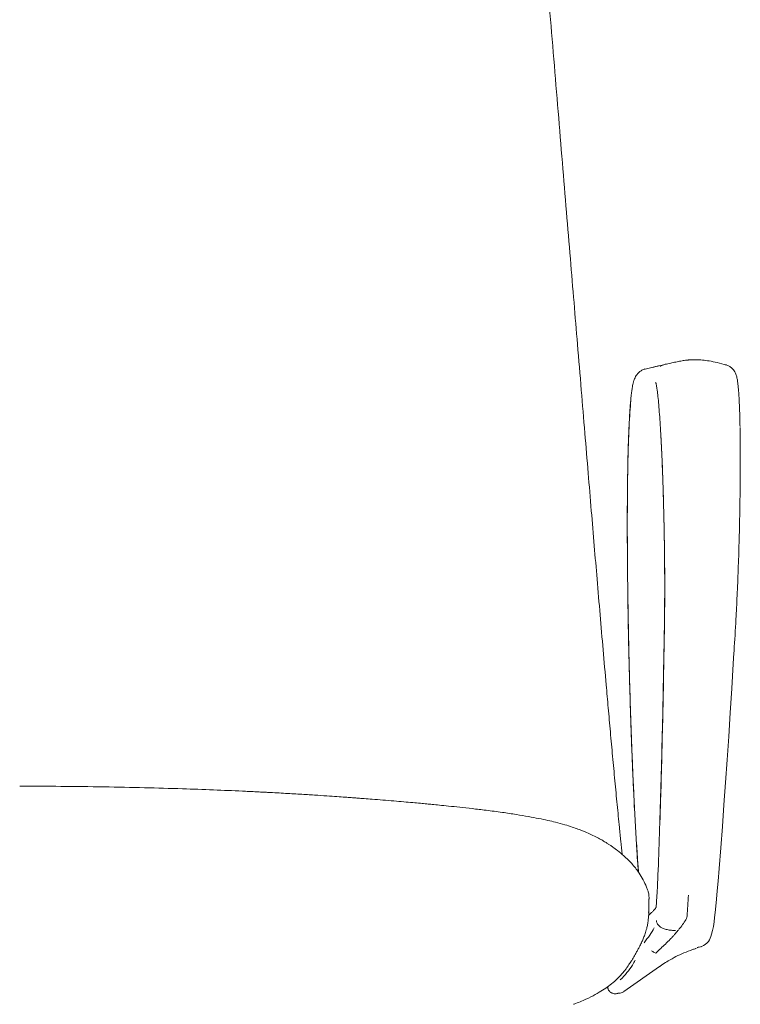
# Model space of a CAD drawing. Units: millimetres. Extents: x 4 to 293, y -187 to -20.
# Drawn here: x 149 to 182, y -131 to -86 of the extents above; entities that cross this region are included whole.
import ezdxf

# ---------------------------------------------------------------- set-up
doc = ezdxf.new("R2010")
doc.units = ezdxf.units.MM
doc.header["$MEASUREMENT"] = 0
doc.layers.add('Layer 4', color=7, linetype='Continuous', lineweight=0)

# ---------------------------------------------------------------- blocks, each defined once
blk = doc.blocks.new('Block_14')
at = {"layer": 'Layer 4', "color": 7, "lineweight": 18}
for p, q in [((181.256, -101.524), (181.26, -101.527)), ((181.888, -108.771), (181.89, -108.701)), ((181.885, -108.902), (181.888, -108.771)), ((170.135, -122.187), (170.121, -122.185)), ((177.112, -123.872), (177.116, -123.95)), ((177.536, -125.664), (177.532, -125.658)), ((178.016, -126.646), (178.012, -126.684)), ((178.013, -126.685), (178.012, -126.696)), ((178.004, -128.809), (177.925, -128.779)), ((179.847, -128.601), (179.886, -128.584)), ((178.172, -129.434), (176.516, -130.596)), ((175.93, -130.646), (175.936, -130.65)), ((174.214, -131.175), (174.186, -131.188))]:
    blk.add_line(p, q, dxfattribs=at)
for points in [[(178.369, -101.524), (178.331, -101.533), (178.08, -101.588), (177.505, -101.714)], [(180.111, -128.514), (180.219, -128.462), (180.284, -128.42), (180.287, -128.418), (180.288, -128.418), (180.288, -128.418), (180.288, -128.418), (180.288, -128.418), (180.288, -128.418), (180.38, -128.337), (180.439, -128.267), (180.486, -128.196), (180.524, -128.123), (180.557, -128.042), (180.591, -127.937), (180.634, -127.761), (180.67, -127.573), (180.702, -127.368), (180.729, -127.162), (180.757, -126.921), (180.787, -126.635), (180.818, -126.307), (180.852, -125.925), (180.89, -125.473), (180.938, -124.885), (181.013, -123.926), (181.089, -122.943), (181.163, -121.935), (181.237, -120.903), (181.311, -119.847), (181.383, -118.767), (181.455, -117.664), (181.527, -116.539), (181.597, -115.393), (181.627, -114.884)], [(180.108, -128.508), (180.068, -128.518), (179.921, -128.554)]]:
    blk.add_lwpolyline(points, dxfattribs=at)
for points, knots in [([(176.445, -124.236), (176.445, -124.229), (176.444, -124.222), (176.443, -124.215), (176.423, -124.033), (176.401, -123.829), (176.38, -123.621), (176.358, -123.41), (176.336, -123.196), (176.314, -122.977), (176.279, -122.637), (176.245, -122.283), (176.21, -121.923), (176.174, -121.56), (176.139, -121.189), (176.104, -120.814), (176.069, -120.441), (176.033, -120.062), (175.998, -119.681), (175.964, -119.306), (175.929, -118.928), (175.895, -118.548), (175.862, -118.18), (175.829, -117.81), (175.795, -117.437), (175.764, -117.081), (175.732, -116.723), (175.7, -116.365), (175.653, -115.824), (175.605, -115.281), (175.558, -114.737), (175.511, -114.199), (175.465, -113.659), (175.419, -113.118), (175.372, -112.567), (175.325, -112.015), (175.278, -111.462), (175.234, -110.948), (175.191, -110.434), (175.148, -109.918), (175.102, -109.375), (175.057, -108.83), (175.011, -108.286), (174.963, -107.706), (174.914, -107.126), (174.866, -106.546), (174.815, -105.926), (174.763, -105.305), (174.711, -104.684), (174.656, -104.02), (174.601, -103.356), (174.546, -102.691), (174.487, -101.982), (174.428, -101.272), (174.369, -100.562), (174.315, -99.919), (174.262, -99.275), (174.208, -98.632), (174.152, -97.955), (174.096, -97.278), (174.039, -96.601), (173.979, -95.877), (173.919, -95.153), (173.859, -94.429), (173.796, -93.667), (173.732, -92.904), (173.669, -92.141), (173.603, -91.349), (173.538, -90.557), (173.472, -89.765), (173.405, -88.954), (173.338, -88.143), (173.271, -87.332), (173.203, -86.515), (173.135, -85.697), (173.068, -84.88), (173.015, -84.242), (172.963, -83.604), (172.91, -82.966), (172.859, -82.339), (172.808, -81.713), (172.756, -81.086), (172.707, -80.479), (172.657, -79.872), (172.607, -79.265), (172.56, -78.686), (172.513, -78.107), (172.466, -77.527), (172.422, -76.985), (172.378, -76.442), (172.335, -75.9), (172.295, -75.401), (172.255, -74.903), (172.215, -74.404), (172.179, -73.95), (172.143, -73.496), (172.108, -73.042), (172.079, -72.674), (172.05, -72.306), (172.021, -71.937), (171.995, -71.602), (171.969, -71.267), (171.944, -70.932), (171.92, -70.629), (171.897, -70.325), (171.874, -70.022), (171.853, -69.742), (171.832, -69.461), (171.811, -69.181), (171.792, -68.923), (171.773, -68.665), (171.754, -68.407), (171.737, -68.173), (171.72, -67.939), (171.703, -67.705), (171.688, -67.495), (171.673, -67.286), (171.658, -67.076), (171.648, -66.929), (171.638, -66.782), (171.627, -66.634), (171.618, -66.502), (171.609, -66.369), (171.6, -66.237), (171.592, -66.118), (171.584, -65.999), (171.576, -65.881), (171.569, -65.775), (171.562, -65.669), (171.555, -65.563), (171.549, -65.469), (171.542, -65.375), (171.536, -65.281), (171.531, -65.2), (171.525, -65.118), (171.52, -65.036), (171.514, -64.948), (171.508, -64.861), (171.502, -64.773), (171.495, -64.66), (171.487, -64.546), (171.48, -64.433), (171.474, -64.345), (171.469, -64.258), (171.463, -64.17), (171.461, -64.136), (171.459, -64.102), (171.456, -64.067), (171.454, -64.027), (171.451, -63.987), (171.449, -63.947), (171.445, -63.89), (171.443, -63.832), (171.44, -63.775), (171.437, -63.692), (171.434, -63.61), (171.431, -63.527), (171.427, -63.407), (171.423, -63.286), (171.42, -63.166), (171.416, -63.014), (171.412, -62.863), (171.408, -62.711), (171.403, -62.535), (171.399, -62.359), (171.395, -62.183), (171.391, -61.998), (171.386, -61.814), (171.382, -61.629), (171.378, -61.445), (171.374, -61.261), (171.37, -61.077), (171.366, -60.885), (171.362, -60.693), (171.358, -60.5), (171.354, -60.302), (171.35, -60.104), (171.346, -59.906), (171.339, -59.54), (171.332, -59.173), (171.326, -58.806), (171.319, -58.451), (171.313, -58.095), (171.307, -57.74), (171.302, -57.409), (171.297, -57.079), (171.292, -56.748), (171.287, -56.422), (171.283, -56.096), (171.278, -55.77), (171.275, -55.467), (171.271, -55.165), (171.267, -54.862), (171.264, -54.566), (171.26, -54.271), (171.257, -53.975), (171.254, -53.674), (171.251, -53.374), (171.248, -53.073), (171.244, -52.764), (171.241, -52.454), (171.238, -52.145), (171.234, -51.796), (171.23, -51.447), (171.226, -51.099), (171.221, -50.735), (171.216, -50.371), (171.21, -50.008), (171.204, -49.629), (171.196, -49.25), (171.187, -48.872), (171.177, -48.491), (171.167, -48.11), (171.154, -47.73), (171.142, -47.375), (171.128, -47.021), (171.113, -46.666), (171.098, -46.343), (171.082, -46.019), (171.059, -45.696), (171.039, -45.41), (171.013, -45.124), (170.978, -44.84), (170.95, -44.619), (170.917, -44.399), (170.876, -44.181), (170.833, -43.956), (170.782, -43.732), (170.718, -43.513), (170.674, -43.36), (170.624, -43.209), (170.566, -43.061), (170.506, -42.903), (170.437, -42.75), (170.359, -42.602), (170.274, -42.44), (170.178, -42.285), (170.07, -42.139), (169.988, -42.028), (169.899, -41.923), (169.804, -41.824), (169.71, -41.726), (169.61, -41.635), (169.505, -41.551), (169.4, -41.467), (169.29, -41.39), (169.177, -41.318), (169.075, -41.255), (168.971, -41.196), (168.865, -41.141), (168.78, -41.097), (168.694, -41.055), (168.608, -41.017), (168.544, -40.989), (168.481, -40.962), (168.417, -40.936), (168.365, -40.915), (168.313, -40.895), (168.261, -40.876), (168.203, -40.855), (168.145, -40.834), (168.086, -40.815), (167.929, -40.762), (167.771, -40.715), (167.612, -40.673), (167.417, -40.622), (167.221, -40.577), (167.024, -40.538), (166.789, -40.491), (166.552, -40.451), (166.314, -40.417), (166.039, -40.377), (165.762, -40.344), (165.484, -40.315), (165.173, -40.283), (164.86, -40.257), (164.544, -40.234), (164.2, -40.209), (163.853, -40.187), (163.503, -40.167), (163.129, -40.145), (162.751, -40.125), (162.372, -40.106), (162.019, -40.088), (161.664, -40.072), (161.307, -40.057), (160.93, -40.04), (160.55, -40.025), (160.17, -40.012), (159.767, -39.997), (159.363, -39.983), (158.957, -39.971), (158.528, -39.958), (158.097, -39.946), (157.665, -39.935), (157.572, -39.933), (157.478, -39.931), (157.385, -39.928), (157.29, -39.926), (157.195, -39.924), (157.1, -39.922), (157.004, -39.919), (156.908, -39.917), (156.812, -39.915), (156.715, -39.913), (156.618, -39.911), (156.521, -39.909), (156.397, -39.906), (156.274, -39.903), (156.151, -39.901), (155.951, -39.897), (155.751, -39.893), (155.55, -39.889), (155.067, -39.88), (154.582, -39.872), (154.098, -39.865), (153.598, -39.857), (153.097, -39.851), (152.596, -39.845), (151.98, -39.838), (151.364, -39.833), (150.748, -39.829), (150.113, -39.825), (149.478, -39.822), (148.843, -39.823), (148.729, -39.823), (148.614, -39.823), (148.5, -39.823)], [0, 0, 0, 0, 1, 1, 1, 2, 2, 2, 3, 3, 3, 4, 4, 4, 5, 5, 5, 6, 6, 6, 7, 7, 7, 8, 8, 8, 9, 9, 9, 10, 10, 10, 11, 11, 11, 12, 12, 12, 13, 13, 13, 14, 14, 14, 15, 15, 15, 16, 16, 16, 17, 17, 17, 18, 18, 18, 19, 19, 19, 20, 20, 20, 21, 21, 21, 22, 22, 22, 23, 23, 23, 24, 24, 24, 25, 25, 25, 26, 26, 26, 27, 27, 27, 28, 28, 28, 29, 29, 29, 30, 30, 30, 31, 31, 31, 32, 32, 32, 33, 33, 33, 34, 34, 34, 35, 35, 35, 36, 36, 36, 37, 37, 37, 38, 38, 38, 39, 39, 39, 40, 40, 40, 41, 41, 41, 42, 42, 42, 43, 43, 43, 44, 44, 44, 45, 45, 45, 46, 46, 46, 47, 47, 47, 48, 48, 48, 49, 49, 49, 50, 50, 50, 51, 51, 51, 52, 52, 52, 53, 53, 53, 54, 54, 54, 55, 55, 55, 56, 56, 56, 57, 57, 57, 58, 58, 58, 59, 59, 59, 60, 60, 60, 61, 61, 61, 62, 62, 62, 63, 63, 63, 64, 64, 64, 65, 65, 65, 66, 66, 66, 67, 67, 67, 68, 68, 68, 69, 69, 69, 70, 70, 70, 71, 71, 71, 72, 72, 72, 73, 73, 73, 74, 74, 74, 75, 75, 75, 76, 76, 76, 77, 77, 77, 78, 78, 78, 79, 79, 79, 80, 80, 80, 81, 81, 81, 82, 82, 82, 83, 83, 83, 84, 84, 84, 85, 85, 85, 86, 86, 86, 87, 87, 87, 88, 88, 88, 89, 89, 89, 90, 90, 90, 91, 91, 91, 92, 92, 92, 93, 93, 93, 94, 94, 94, 95, 95, 95, 96, 96, 96, 97, 97, 97, 98, 98, 98, 99, 99, 99, 100, 100, 100, 101, 101, 101, 102, 102, 102, 103, 103, 103, 104, 104, 104, 105, 105, 105, 106, 106, 106, 107, 107, 107, 108, 108, 108, 109, 109, 109, 109]), ([(181.277, -101.524), (181.134, -101.486), (180.992, -101.447), (180.848, -101.413), (180.725, -101.384), (180.602, -101.359), (180.479, -101.338), (180.376, -101.321), (180.273, -101.307), (180.17, -101.297), (180.054, -101.286), (179.937, -101.28), (179.821, -101.28), (179.749, -101.28), (179.678, -101.282), (179.607, -101.287), (179.589, -101.288), (179.57, -101.289), (179.551, -101.291), (179.543, -101.292), (179.534, -101.292), (179.525, -101.293), (179.517, -101.294), (179.509, -101.294), (179.502, -101.295), (179.493, -101.296), (179.486, -101.297), (179.478, -101.297), (179.459, -101.299), (179.444, -101.301), (179.43, -101.303), (179.411, -101.305), (179.395, -101.307), (179.381, -101.309), (179.338, -101.315), (179.306, -101.319), (179.276, -101.324), (179.235, -101.33), (179.199, -101.336), (179.166, -101.342), (179.123, -101.349), (179.085, -101.356), (179.05, -101.363), (179.006, -101.372), (178.965, -101.38), (178.927, -101.387), (178.887, -101.395), (178.848, -101.403), (178.812, -101.411), (178.77, -101.42), (178.73, -101.429), (178.692, -101.437), (178.649, -101.447), (178.607, -101.456), (178.567, -101.465), (178.522, -101.475), (178.479, -101.485), (178.437, -101.495), (178.391, -101.506), (178.346, -101.516), (178.302, -101.527), (178.255, -101.538), (178.21, -101.549), (178.165, -101.559), (178.117, -101.571), (178.07, -101.582), (178.023, -101.594), (177.973, -101.606), (177.924, -101.618), (177.876, -101.63), (177.838, -101.639), (177.8, -101.648), (177.763, -101.658)], [0, 0, 0, 0, 1, 1, 1, 2, 2, 2, 3, 3, 3, 4, 4, 4, 5, 5, 5, 6, 6, 6, 7, 7, 7, 8, 8, 8, 9, 9, 9, 10, 10, 10, 11, 11, 11, 12, 12, 12, 13, 13, 13, 14, 14, 14, 15, 15, 15, 16, 16, 16, 17, 17, 17, 18, 18, 18, 19, 19, 19, 20, 20, 20, 21, 21, 21, 22, 22, 22, 23, 23, 23, 24, 24, 24, 24]), ([(177.504, -101.711), (177.492, -101.714), (177.48, -101.717), (177.467, -101.721), (177.431, -101.732), (177.389, -101.75), (177.35, -101.773), (177.307, -101.797), (177.266, -101.826), (177.23, -101.857), (177.192, -101.89), (177.159, -101.925), (177.131, -101.961), (177.104, -101.996), (177.082, -102.03), (177.063, -102.064), (177.044, -102.099), (177.029, -102.133), (177.016, -102.163), (177.004, -102.194), (176.994, -102.221), (176.986, -102.248), (176.972, -102.29), (176.961, -102.331), (176.951, -102.374), (176.935, -102.443), (176.921, -102.515), (176.908, -102.594), (176.898, -102.657), (176.888, -102.724), (176.879, -102.797), (176.869, -102.873), (176.86, -102.955), (176.851, -103.043), (176.842, -103.127), (176.834, -103.216), (176.826, -103.31), (176.818, -103.402), (176.811, -103.499), (176.804, -103.602), (176.797, -103.702), (176.79, -103.808), (176.784, -103.919), (176.777, -104.028), (176.771, -104.142), (176.765, -104.261), (176.759, -104.379), (176.754, -104.501), (176.749, -104.628), (176.743, -104.755), (176.738, -104.886), (176.734, -105.021), (176.729, -105.157), (176.725, -105.297), (176.721, -105.44), (176.716, -105.583), (176.713, -105.729), (176.709, -105.882), (176.707, -105.967), (176.705, -106.053), (176.704, -106.14)], [0, 0, 0, 0, 1, 1, 1, 2, 2, 2, 3, 3, 3, 4, 4, 4, 5, 5, 5, 6, 6, 6, 7, 7, 7, 8, 8, 8, 9, 9, 9, 10, 10, 10, 11, 11, 11, 12, 12, 12, 13, 13, 13, 14, 14, 14, 15, 15, 15, 16, 16, 16, 17, 17, 17, 18, 18, 18, 19, 19, 19, 20, 20, 20, 20]), ([(178.366, -101.512), (178.362, -101.513), (178.359, -101.513), (178.355, -101.514), (178.322, -101.522), (178.299, -101.533), (178.278, -101.542), (178.258, -101.552), (178.241, -101.56), (178.227, -101.567), (178.213, -101.574), (178.203, -101.58), (178.201, -101.581), (178.2, -101.582), (178.2, -101.581), (178.201, -101.581)], [0, 0, 0, 0, 1, 1, 1, 2, 2, 2, 3, 3, 3, 4, 4, 4, 5, 5, 5, 5]), ([(178.201, -101.581), (178.208, -101.577), (178.214, -101.573), (178.228, -101.567), (178.241, -101.562), (178.261, -101.554), (178.28, -101.547)], [0, 0, 0, 0, 1, 1, 1, 2, 2, 2, 2]), ([(181.908, -104.382), (181.906, -104.278), (181.904, -104.175), (181.902, -104.075), (181.899, -103.961), (181.896, -103.852), (181.892, -103.746), (181.889, -103.641), (181.885, -103.539), (181.881, -103.442), (181.878, -103.345), (181.873, -103.252), (181.869, -103.164), (181.864, -103.076), (181.859, -102.992), (181.854, -102.913), (181.849, -102.834), (181.844, -102.758), (181.838, -102.688), (181.832, -102.616), (181.826, -102.548), (181.819, -102.485), (181.812, -102.42), (181.805, -102.36), (181.797, -102.304), (181.788, -102.243), (181.779, -102.187), (181.767, -102.133), (181.76, -102.099), (181.752, -102.066), (181.742, -102.029), (181.735, -102.006), (181.727, -101.981), (181.716, -101.953), (181.704, -101.922), (181.688, -101.886), (181.668, -101.849), (181.651, -101.818), (181.63, -101.787), (181.605, -101.755), (181.58, -101.723), (181.55, -101.691), (181.516, -101.662), (181.483, -101.633), (181.444, -101.606), (181.403, -101.582), (181.359, -101.556), (181.31, -101.533), (181.262, -101.523), (181.26, -101.523), (181.258, -101.523), (181.257, -101.522)], [0, 0, 0, 0, 1, 1, 1, 2, 2, 2, 3, 3, 3, 4, 4, 4, 5, 5, 5, 6, 6, 6, 7, 7, 7, 8, 8, 8, 9, 9, 9, 10, 10, 10, 11, 11, 11, 12, 12, 12, 13, 13, 13, 14, 14, 14, 15, 15, 15, 16, 16, 16, 17, 17, 17, 17]), ([(177.995, -102.333), (177.995, -102.334), (177.995, -102.334), (177.996, -102.336), (177.998, -102.341), (178.001, -102.351), (178.005, -102.365), (178.009, -102.381), (178.014, -102.401), (178.019, -102.425), (178.025, -102.451), (178.031, -102.482), (178.038, -102.52), (178.043, -102.551), (178.049, -102.587), (178.054, -102.623)], [0, 0, 0, 0, 1, 1, 1, 2, 2, 2, 3, 3, 3, 4, 4, 4, 5, 5, 5, 5]), ([(178.015, -126.679), (178.024, -126.574), (178.033, -126.469), (178.041, -126.352), (178.051, -126.218), (178.06, -126.069), (178.068, -125.908), (178.077, -125.748), (178.084, -125.576), (178.092, -125.401), (178.117, -124.804), (178.139, -124.167), (178.161, -123.519), (178.184, -122.868), (178.205, -122.207), (178.225, -121.528), (178.245, -120.849), (178.264, -120.152), (178.282, -119.44), (178.3, -118.729), (178.317, -118.003), (178.333, -117.261), (178.348, -116.519), (178.363, -115.761), (178.376, -114.996), (178.386, -114.435), (178.396, -113.871), (178.404, -113.283), (178.407, -113.049), (178.41, -112.811), (178.411, -112.564), (178.413, -112.317), (178.414, -112.059), (178.414, -111.796), (178.414, -111.533), (178.413, -111.265), (178.411, -110.992), (178.409, -110.719), (178.407, -110.441), (178.403, -110.16), (178.4, -109.878), (178.396, -109.593), (178.39, -109.308), (178.385, -109.023), (178.379, -108.737), (178.373, -108.452), (178.367, -108.202), (178.36, -107.952), (178.353, -107.704), (178.346, -107.456), (178.339, -107.209), (178.33, -106.966), (178.322, -106.723), (178.314, -106.482), (178.304, -106.246), (178.296, -106.03), (178.287, -105.818), (178.278, -105.611), (178.268, -105.404), (178.258, -105.202), (178.248, -105.008), (178.238, -104.813), (178.227, -104.626), (178.216, -104.447), (178.205, -104.268), (178.194, -104.098), (178.183, -103.936), (178.171, -103.774), (178.159, -103.62), (178.147, -103.478), (178.135, -103.335), (178.123, -103.204), (178.111, -103.081), (178.099, -102.959), (178.087, -102.846), (178.074, -102.751), (178.067, -102.693), (178.059, -102.641), (178.051, -102.589)], [0, 0, 0, 0, 1, 1, 1, 2, 2, 2, 3, 3, 3, 4, 4, 4, 5, 5, 5, 6, 6, 6, 7, 7, 7, 8, 8, 8, 9, 9, 9, 10, 10, 10, 11, 11, 11, 12, 12, 12, 13, 13, 13, 14, 14, 14, 15, 15, 15, 16, 16, 16, 17, 17, 17, 18, 18, 18, 19, 19, 19, 20, 20, 20, 21, 21, 21, 22, 22, 22, 23, 23, 23, 24, 24, 24, 25, 25, 25, 26, 26, 26, 26]), ([(176.844, -103.187), (176.843, -103.189), (176.843, -103.192), (176.843, -103.194), (176.827, -103.331), (176.813, -103.523), (176.8, -103.727), (176.787, -103.929), (176.775, -104.142), (176.763, -104.376), (176.752, -104.61), (176.742, -104.865), (176.733, -105.137), (176.724, -105.409), (176.716, -105.697), (176.709, -106.001), (176.702, -106.304), (176.697, -106.621), (176.692, -106.952), (176.689, -107.205), (176.686, -107.466), (176.684, -107.733), (176.683, -108), (176.681, -108.274), (176.681, -108.554), (176.68, -108.833), (176.68, -109.118), (176.681, -109.408), (176.682, -109.713), (176.684, -110.023), (176.686, -110.336), (176.688, -110.649), (176.691, -110.966), (176.694, -111.284), (176.697, -111.603), (176.701, -111.923), (176.706, -112.246), (176.711, -112.648), (176.718, -113.054), (176.725, -113.46), (176.732, -113.868), (176.741, -114.277), (176.75, -114.686), (176.759, -115.094), (176.769, -115.503), (176.779, -115.909), (176.79, -116.315), (176.802, -116.718), (176.814, -117.119), (176.826, -117.519), (176.839, -117.916), (176.853, -118.309), (176.867, -118.702), (176.881, -119.092), (176.896, -119.475), (176.912, -119.859), (176.927, -120.236), (176.944, -120.606), (176.96, -120.975), (176.977, -121.337), (176.995, -121.69), (177.015, -122.096), (177.036, -122.49), (177.058, -122.871), (177.079, -123.253), (177.101, -123.62), (177.124, -123.973), (177.14, -124.221), (177.156, -124.461), (177.173, -124.683), (177.183, -124.816), (177.193, -124.943), (177.204, -125.07)], [0, 0, 0, 0, 1, 1, 1, 2, 2, 2, 3, 3, 3, 4, 4, 4, 5, 5, 5, 6, 6, 6, 7, 7, 7, 8, 8, 8, 9, 9, 9, 10, 10, 10, 11, 11, 11, 12, 12, 12, 13, 13, 13, 14, 14, 14, 15, 15, 15, 16, 16, 16, 17, 17, 17, 18, 18, 18, 19, 19, 19, 20, 20, 20, 21, 21, 21, 22, 22, 22, 23, 23, 23, 24, 24, 24, 24]), ([(181.889, -108.701), (181.89, -108.619), (181.892, -108.537), (181.894, -108.455), (181.898, -108.268), (181.901, -108.082), (181.903, -107.897), (181.906, -107.712), (181.909, -107.527), (181.911, -107.344), (181.913, -107.156), (181.915, -106.97), (181.916, -106.786), (181.918, -106.602), (181.919, -106.42), (181.92, -106.24), (181.92, -106.079), (181.92, -105.92), (181.92, -105.765), (181.92, -105.609), (181.92, -105.456), (181.919, -105.307), (181.918, -105.153), (181.916, -105.003), (181.915, -104.857), (181.913, -104.712), (181.911, -104.573), (181.908, -104.433)], [0, 0, 0, 0, 1, 1, 1, 2, 2, 2, 3, 3, 3, 4, 4, 4, 5, 5, 5, 6, 6, 6, 7, 7, 7, 8, 8, 8, 9, 9, 9, 9]), ([(178.234, -104.736), (178.239, -104.819), (178.244, -104.902), (178.248, -104.986), (178.259, -105.179), (178.269, -105.382), (178.278, -105.592), (178.288, -105.804), (178.296, -106.022), (178.305, -106.24)], [0, 0, 0, 0, 1, 1, 1, 2, 2, 2, 3, 3, 3, 3]), ([(177.111, -123.852), (177.089, -123.485), (177.067, -123.118), (177.045, -122.735), (177.024, -122.348), (177.003, -121.944), (176.983, -121.53), (176.966, -121.175), (176.949, -120.814), (176.933, -120.445), (176.917, -120.076), (176.902, -119.701), (176.887, -119.319), (176.872, -118.927), (176.857, -118.529), (176.843, -118.126), (176.83, -117.724), (176.817, -117.316), (176.805, -116.906), (176.793, -116.508), (176.782, -116.107), (176.771, -115.704), (176.761, -115.302), (176.752, -114.898), (176.743, -114.494), (176.734, -114.078), (176.726, -113.662), (176.719, -113.248), (176.712, -112.834), (176.706, -112.421), (176.701, -112.011), (176.695, -111.568), (176.69, -111.128), (176.687, -110.694), (176.683, -110.255), (176.681, -109.822), (176.68, -109.398), (176.679, -109.179), (176.679, -108.962), (176.679, -108.748), (176.679, -108.535), (176.68, -108.324), (176.681, -108.117), (176.682, -107.907), (176.683, -107.7), (176.685, -107.498), (176.687, -107.295), (176.689, -107.098), (176.692, -106.902), (176.695, -106.656), (176.698, -106.412), (176.704, -106.19), (176.704, -106.186), (176.704, -106.181), (176.704, -106.177)], [0, 0, 0, 0, 1, 1, 1, 2, 2, 2, 3, 3, 3, 4, 4, 4, 5, 5, 5, 6, 6, 6, 7, 7, 7, 8, 8, 8, 9, 9, 9, 10, 10, 10, 11, 11, 11, 12, 12, 12, 13, 13, 13, 14, 14, 14, 15, 15, 15, 16, 16, 16, 17, 17, 17, 18, 18, 18, 18]), ([(178.305, -106.24), (178.313, -106.442), (178.321, -106.643), (178.328, -106.848), (178.335, -107.052), (178.341, -107.26), (178.348, -107.468), (178.354, -107.683), (178.36, -107.9), (178.366, -108.117), (178.372, -108.334), (178.377, -108.553), (178.381, -108.771), (178.386, -108.983), (178.39, -109.195), (178.394, -109.406), (178.398, -109.618), (178.401, -109.828), (178.404, -110.038), (178.407, -110.253), (178.409, -110.467), (178.411, -110.679), (178.413, -110.89), (178.414, -111.1), (178.415, -111.306), (178.416, -111.483), (178.416, -111.658), (178.416, -111.83), (178.416, -112.002), (178.416, -112.171), (178.415, -112.337), (178.414, -112.507), (178.413, -112.674), (178.412, -112.836), (178.41, -112.999), (178.408, -113.156), (178.406, -113.313), (178.396, -114.077), (178.383, -114.813), (178.37, -115.541), (178.358, -116.214), (178.345, -116.879), (178.331, -117.532), (178.317, -118.185), (178.302, -118.825), (178.287, -119.455), (178.271, -120.089), (178.254, -120.712), (178.237, -121.318), (178.223, -121.797), (178.208, -122.265), (178.193, -122.733)], [0, 0, 0, 0, 1, 1, 1, 2, 2, 2, 3, 3, 3, 4, 4, 4, 5, 5, 5, 6, 6, 6, 7, 7, 7, 8, 8, 8, 9, 9, 9, 10, 10, 10, 11, 11, 11, 12, 12, 12, 13, 13, 13, 14, 14, 14, 15, 15, 15, 16, 16, 16, 17, 17, 17, 17]), ([(181.628, -114.861), (181.629, -114.836), (181.631, -114.811), (181.632, -114.786), (181.661, -114.306), (181.69, -113.816), (181.718, -113.313), (181.728, -113.139), (181.738, -112.964), (181.747, -112.783), (181.756, -112.602), (181.765, -112.415), (181.774, -112.225), (181.783, -112.03), (181.792, -111.83), (181.8, -111.627), (181.808, -111.424), (181.816, -111.217), (181.824, -111.008), (181.831, -110.805), (181.838, -110.599), (181.845, -110.391), (181.851, -110.183), (181.857, -109.974), (181.863, -109.763), (181.869, -109.546), (181.875, -109.328), (181.88, -109.11), (181.881, -109.041), (181.883, -108.972), (181.884, -108.902)], [0, 0, 0, 0, 1, 1, 1, 2, 2, 2, 3, 3, 3, 4, 4, 4, 5, 5, 5, 6, 6, 6, 7, 7, 7, 8, 8, 8, 9, 9, 9, 10, 10, 10, 10]), ([(170.122, -122.184), (169.91, -122.158), (169.699, -122.132), (169.488, -122.108), (169.293, -122.086), (169.099, -122.064), (168.906, -122.044), (168.734, -122.025), (168.563, -122.007), (168.393, -121.99), (168.249, -121.975), (168.105, -121.961), (167.963, -121.947), (167.849, -121.936), (167.735, -121.925), (167.625, -121.914), (167.542, -121.906), (167.462, -121.898), (167.384, -121.891), (167.283, -121.882), (167.186, -121.873), (167.085, -121.863), (166.971, -121.853), (166.851, -121.842), (166.729, -121.831), (166.592, -121.819), (166.453, -121.806), (166.312, -121.794), (166.162, -121.781), (166.009, -121.768), (165.855, -121.755), (165.684, -121.74), (165.511, -121.726), (165.337, -121.712), (165.175, -121.699), (165.012, -121.685), (164.848, -121.673), (164.724, -121.663), (164.6, -121.653), (164.475, -121.644), (164.405, -121.638), (164.336, -121.633), (164.266, -121.628), (164.222, -121.624), (164.177, -121.621), (164.131, -121.618), (164.104, -121.616), (164.076, -121.613), (164.047, -121.611), (164.008, -121.608), (163.969, -121.606), (163.93, -121.603), (163.845, -121.596), (163.759, -121.59), (163.674, -121.584), (163.557, -121.576), (163.44, -121.567), (163.323, -121.559), (163.174, -121.549), (163.024, -121.538), (162.875, -121.528), (162.693, -121.516), (162.51, -121.504), (162.328, -121.492), (162.112, -121.478), (161.896, -121.464), (161.68, -121.451), (161.429, -121.435), (161.179, -121.421), (160.929, -121.406), (160.662, -121.391), (160.397, -121.376), (160.127, -121.362), (160.068, -121.359), (160.008, -121.356), (159.948, -121.352), (159.857, -121.348), (159.766, -121.343), (159.675, -121.338), (159.583, -121.334), (159.49, -121.329), (159.398, -121.325), (159.304, -121.32), (159.21, -121.315), (159.116, -121.311), (159.02, -121.306), (158.925, -121.302), (158.829, -121.297), (158.382, -121.277), (157.935, -121.257), (157.488, -121.24), (157.009, -121.221), (156.529, -121.204), (156.049, -121.188), (155.465, -121.169), (154.88, -121.152), (154.295, -121.138), (153.669, -121.122), (153.042, -121.109), (152.415, -121.099), (151.747, -121.088), (151.08, -121.079), (150.411, -121.075), (149.775, -121.07), (149.137, -121.069), (148.5, -121.068)], [0, 0, 0, 0, 1, 1, 1, 2, 2, 2, 3, 3, 3, 4, 4, 4, 5, 5, 5, 6, 6, 6, 7, 7, 7, 8, 8, 8, 9, 9, 9, 10, 10, 10, 11, 11, 11, 12, 12, 12, 13, 13, 13, 14, 14, 14, 15, 15, 15, 16, 16, 16, 17, 17, 17, 18, 18, 18, 19, 19, 19, 20, 20, 20, 21, 21, 21, 22, 22, 22, 23, 23, 23, 24, 24, 24, 25, 25, 25, 26, 26, 26, 27, 27, 27, 28, 28, 28, 29, 29, 29, 30, 30, 30, 31, 31, 31, 32, 32, 32, 33, 33, 33, 34, 34, 34, 35, 35, 35, 35]), ([(174.609, -123.14), (174.537, -123.112), (174.464, -123.084), (174.392, -123.057), (174.303, -123.024), (174.213, -122.992), (174.124, -122.963), (174.01, -122.926), (173.897, -122.891), (173.784, -122.858), (173.639, -122.816), (173.494, -122.777), (173.35, -122.741), (173.232, -122.712), (173.114, -122.684), (172.996, -122.657), (172.858, -122.626), (172.719, -122.597), (172.581, -122.569), (172.42, -122.536), (172.258, -122.506), (172.097, -122.477), (171.909, -122.443), (171.722, -122.412), (171.535, -122.382), (171.318, -122.347), (171.101, -122.315), (170.884, -122.285), (170.635, -122.25), (170.385, -122.217), (170.135, -122.185)], [0, 0, 0, 0, 1, 1, 1, 2, 2, 2, 3, 3, 3, 4, 4, 4, 5, 5, 5, 6, 6, 6, 7, 7, 7, 8, 8, 8, 9, 9, 9, 10, 10, 10, 10]), ([(177.537, -125.657), (177.485, -125.551), (177.433, -125.446), (177.373, -125.339), (177.313, -125.231), (177.244, -125.123), (177.17, -125.017), (177.07, -124.874), (176.96, -124.736), (176.84, -124.606), (176.739, -124.497), (176.63, -124.393), (176.517, -124.294), (176.424, -124.213), (176.328, -124.135), (176.229, -124.059), (176.153, -124), (176.077, -123.943), (176.003, -123.89), (175.962, -123.862), (175.923, -123.834), (175.884, -123.807), (175.847, -123.782), (175.809, -123.757), (175.77, -123.732), (175.724, -123.702), (175.676, -123.672), (175.627, -123.642), (175.568, -123.606), (175.508, -123.571), (175.448, -123.537), (175.375, -123.497), (175.301, -123.457), (175.226, -123.419), (175.135, -123.373), (175.043, -123.328), (174.951, -123.287), (174.837, -123.235), (174.723, -123.188), (174.609, -123.14)], [0, 0, 0, 0, 1, 1, 1, 2, 2, 2, 3, 3, 3, 4, 4, 4, 5, 5, 5, 6, 6, 6, 7, 7, 7, 8, 8, 8, 9, 9, 9, 10, 10, 10, 11, 11, 11, 12, 12, 12, 13, 13, 13, 13]), ([(177.116, -123.95), (177.119, -123.985), (177.121, -124.021), (177.123, -124.056), (177.136, -124.269), (177.15, -124.479), (177.164, -124.684), (177.172, -124.806), (177.18, -124.926), (177.188, -125.046)], [0, 0, 0, 0, 1, 1, 1, 2, 2, 2, 3, 3, 3, 3]), ([(177.668, -126.926), (177.672, -126.83), (177.675, -126.734), (177.678, -126.64), (177.681, -126.57), (177.682, -126.501), (177.683, -126.447), (177.684, -126.423), (177.684, -126.402), (177.685, -126.381), (177.685, -126.358), (177.685, -126.333), (177.686, -126.314), (177.686, -126.295), (177.686, -126.28), (177.687, -126.271), (177.687, -126.26), (177.687, -126.255), (177.688, -126.251), (177.688, -126.24), (177.689, -126.232), (177.688, -126.217), (177.688, -126.199), (177.685, -126.174), (177.681, -126.138), (177.678, -126.117), (177.675, -126.094), (177.671, -126.067), (177.665, -126.038), (177.658, -126.005), (177.649, -125.969), (177.639, -125.928), (177.626, -125.884), (177.608, -125.836), (177.589, -125.782), (177.564, -125.723), (177.539, -125.663)], [0, 0, 0, 0, 1, 1, 1, 2, 2, 2, 3, 3, 3, 4, 4, 4, 5, 5, 5, 6, 6, 6, 7, 7, 7, 8, 8, 8, 9, 9, 9, 10, 10, 10, 11, 11, 11, 12, 12, 12, 12]), ([(179.452, -127.092), (179.463, -126.936), (179.474, -126.779), (179.484, -126.617), (179.495, -126.455), (179.505, -126.287), (179.515, -126.119)], [0, 0, 0, 0, 1, 1, 1, 2, 2, 2, 2]), ([(174.212, -131.182), (174.399, -131.106), (174.585, -131.031), (174.76, -130.951), (174.914, -130.881), (175.058, -130.807), (175.194, -130.732), (175.316, -130.665), (175.431, -130.597), (175.537, -130.529), (175.634, -130.466), (175.724, -130.404), (175.807, -130.343), (175.909, -130.268), (176, -130.194), (176.08, -130.125), (176.154, -130.06), (176.219, -129.999), (176.276, -129.943), (176.33, -129.889), (176.376, -129.839), (176.415, -129.796), (176.477, -129.727), (176.517, -129.677), (176.553, -129.63), (176.587, -129.587), (176.617, -129.547), (176.646, -129.506), (176.672, -129.47), (176.698, -129.433), (176.724, -129.396), (176.746, -129.364), (176.767, -129.332), (176.788, -129.3), (176.806, -129.273), (176.823, -129.246), (176.84, -129.219), (176.855, -129.196), (176.87, -129.173), (176.883, -129.151), (176.906, -129.114), (176.927, -129.079), (176.947, -129.046), (176.969, -129.008), (176.99, -128.973), (177.01, -128.939), (177.032, -128.901), (177.052, -128.865), (177.072, -128.83), (177.085, -128.805), (177.099, -128.782), (177.112, -128.758), (177.125, -128.734), (177.138, -128.71), (177.151, -128.686), (177.164, -128.662), (177.177, -128.638), (177.19, -128.614), (177.203, -128.589), (177.216, -128.565), (177.228, -128.542), (177.241, -128.518), (177.253, -128.495), (177.266, -128.47), (177.278, -128.447), (177.291, -128.422), (177.307, -128.388), (177.322, -128.358), (177.34, -128.321), (177.361, -128.276), (177.382, -128.229), (177.407, -128.174), (177.434, -128.108), (177.457, -128.05), (177.483, -127.983), (177.509, -127.904), (177.532, -127.836), (177.555, -127.758), (177.578, -127.67), (177.592, -127.612), (177.606, -127.549), (177.619, -127.48), (177.63, -127.419), (177.641, -127.353), (177.649, -127.283), (177.657, -127.222), (177.664, -127.157), (177.669, -127.086), (177.673, -127.026), (177.676, -126.962), (177.679, -126.898)], [0, 0, 0, 0, 1, 1, 1, 2, 2, 2, 3, 3, 3, 4, 4, 4, 5, 5, 5, 6, 6, 6, 7, 7, 7, 8, 8, 8, 9, 9, 9, 10, 10, 10, 11, 11, 11, 12, 12, 12, 13, 13, 13, 14, 14, 14, 15, 15, 15, 16, 16, 16, 17, 17, 17, 18, 18, 18, 19, 19, 19, 20, 20, 20, 21, 21, 21, 22, 22, 22, 23, 23, 23, 24, 24, 24, 25, 25, 25, 26, 26, 26, 27, 27, 27, 28, 28, 28, 29, 29, 29, 30, 30, 30, 30]), ([(178.013, -126.684), (178.013, -126.684), (178.013, -126.684), (178.011, -126.687), (178.009, -126.691), (178.004, -126.703), (177.996, -126.716), (177.987, -126.731), (177.975, -126.749), (177.961, -126.768), (177.944, -126.79), (177.923, -126.815), (177.9, -126.84), (177.872, -126.871), (177.84, -126.903), (177.808, -126.935), (177.767, -126.975), (177.725, -127.015), (177.672, -127.055), (177.672, -127.056), (177.671, -127.056), (177.67, -127.057)], [0, 0, 0, 0, 1, 1, 1, 2, 2, 2, 3, 3, 3, 4, 4, 4, 5, 5, 5, 6, 6, 6, 7, 7, 7, 7]), ([(178.029, -127.296), (178.035, -127.338), (178.042, -127.38), (178.058, -127.419), (178.073, -127.456), (178.096, -127.491), (178.123, -127.521), (178.181, -127.586), (178.258, -127.633), (178.34, -127.668), (178.4, -127.692), (178.463, -127.71), (178.527, -127.723), (178.593, -127.737), (178.659, -127.747), (178.726, -127.753), (178.79, -127.759), (178.854, -127.762), (178.918, -127.766)], [0, 0, 0, 0, 1, 1, 1, 2, 2, 2, 3, 3, 3, 4, 4, 4, 5, 5, 5, 6, 6, 6, 6]), ([(178.774, -128.059), (178.808, -128.021), (178.841, -127.983), (178.874, -127.945), (178.926, -127.886), (178.975, -127.828), (179.024, -127.77), (179.055, -127.733), (179.085, -127.696), (179.115, -127.659), (179.175, -127.584), (179.232, -127.51), (179.285, -127.435), (179.338, -127.36), (179.388, -127.284), (179.418, -127.206), (179.433, -127.168), (179.443, -127.13), (179.452, -127.092)], [0, 0, 0, 0, 1, 1, 1, 2, 2, 2, 3, 3, 3, 4, 4, 4, 5, 5, 5, 6, 6, 6, 6]), ([(177.456, -128.328), (177.548, -128.213), (177.641, -128.097), (177.719, -127.984), (177.798, -127.87), (177.864, -127.758), (177.929, -127.646)], [0, 0, 0, 0, 1, 1, 1, 2, 2, 2, 2]), ([(178.774, -128.059), (178.74, -128.096), (178.705, -128.133), (178.67, -128.17), (178.598, -128.245), (178.523, -128.317), (178.446, -128.39), (178.375, -128.457), (178.303, -128.524), (178.229, -128.594), (178.155, -128.664), (178.079, -128.737), (178.004, -128.809)], [0, 0, 0, 0, 1, 1, 1, 2, 2, 2, 3, 3, 3, 4, 4, 4, 4]), ([(177.925, -128.779), (177.904, -128.768), (177.884, -128.757), (177.863, -128.745), (177.843, -128.733), (177.822, -128.72), (177.802, -128.708)], [0, 0, 0, 0, 1, 1, 1, 2, 2, 2, 2]), ([(178.183, -129.428), (178.226, -129.397), (178.27, -129.367), (178.315, -129.337), (178.4, -129.28), (178.49, -129.224), (178.582, -129.17), (178.698, -129.102), (178.816, -129.037), (178.938, -128.976), (179.059, -128.915), (179.183, -128.858), (179.308, -128.803), (179.439, -128.747), (179.571, -128.694), (179.706, -128.65), (179.758, -128.632), (179.811, -128.616), (179.864, -128.6)], [0, 0, 0, 0, 1, 1, 1, 2, 2, 2, 3, 3, 3, 4, 4, 4, 5, 5, 5, 6, 6, 6, 6]), ([(179.925, -128.566), (179.925, -128.566), (179.926, -128.565), (179.927, -128.565), (179.953, -128.556), (179.967, -128.549), (179.979, -128.542), (179.993, -128.535), (180.005, -128.529), (180.009, -128.527), (180.011, -128.526), (180.011, -128.526), (180.01, -128.526)], [0, 0, 0, 0, 1, 1, 1, 2, 2, 2, 3, 3, 3, 4, 4, 4, 4]), ([(177.045, -129.136), (177.005, -129.216), (176.964, -129.296), (176.918, -129.372), (176.846, -129.493), (176.76, -129.607), (176.665, -129.718), (176.568, -129.832), (176.461, -129.944), (176.355, -130.057)], [0, 0, 0, 0, 1, 1, 1, 2, 2, 2, 3, 3, 3, 3]), ([(175.779, -130.399), (175.778, -130.401), (175.777, -130.403), (175.776, -130.405), (175.773, -130.412), (175.767, -130.423), (175.773, -130.436), (175.775, -130.439), (175.777, -130.442), (175.779, -130.445)], [0, 0, 0, 0, 1, 1, 1, 2, 2, 2, 3, 3, 3, 3]), ([(175.777, -130.445), (175.78, -130.455), (175.783, -130.465), (175.787, -130.476), (175.793, -130.49), (175.801, -130.507), (175.812, -130.526), (175.821, -130.541), (175.833, -130.558), (175.848, -130.576), (175.863, -130.594), (175.881, -130.612), (175.904, -130.629), (175.912, -130.635), (175.921, -130.641), (175.93, -130.646)], [0, 0, 0, 0, 1, 1, 1, 2, 2, 2, 3, 3, 3, 4, 4, 4, 5, 5, 5, 5]), ([(175.936, -130.65), (175.939, -130.652), (175.943, -130.654), (175.947, -130.656), (175.955, -130.66), (175.966, -130.665), (175.976, -130.67), (176.012, -130.685), (176.046, -130.693), (176.077, -130.696), (176.108, -130.699), (176.137, -130.698), (176.159, -130.695), (176.182, -130.693), (176.199, -130.689), (176.211, -130.686), (176.223, -130.683), (176.23, -130.68), (176.234, -130.679), (176.238, -130.678), (176.237, -130.679), (176.227, -130.681), (176.222, -130.682), (176.216, -130.683), (176.214, -130.684), (176.211, -130.684), (176.212, -130.684), (176.214, -130.684), (176.215, -130.684), (176.217, -130.683), (176.219, -130.683), (176.235, -130.681), (176.237, -130.68), (176.268, -130.676), (176.273, -130.675), (176.279, -130.674), (176.276, -130.674), (176.274, -130.675), (176.268, -130.675), (176.263, -130.676), (176.259, -130.676), (176.255, -130.677), (176.251, -130.677), (176.241, -130.677), (176.236, -130.677), (176.236, -130.677), (176.237, -130.677), (176.244, -130.677), (176.256, -130.678), (176.268, -130.678), (176.286, -130.679), (176.308, -130.677), (176.331, -130.675), (176.36, -130.671), (176.391, -130.662), (176.423, -130.653), (176.458, -130.64), (176.485, -130.62), (176.492, -130.615), (176.498, -130.609), (176.504, -130.604)], [0, 0, 0, 0, 1, 1, 1, 2, 2, 2, 3, 3, 3, 4, 4, 4, 5, 5, 5, 6, 6, 6, 7, 7, 7, 8, 8, 8, 9, 9, 9, 10, 10, 10, 11, 11, 11, 12, 12, 12, 13, 13, 13, 14, 14, 14, 15, 15, 15, 16, 16, 16, 17, 17, 17, 18, 18, 18, 19, 19, 19, 20, 20, 20, 20])]:
    blk.add_open_spline(points, degree=3, knots=knots, dxfattribs=at)

msp = doc.modelspace()

# ---------------------------------------------------------------- block references
at = {"layer": 'Layer 4'}
msp.add_blockref('Block_14', (0, 0), dxfattribs=at)

doc.saveas('drawing.dxf')
